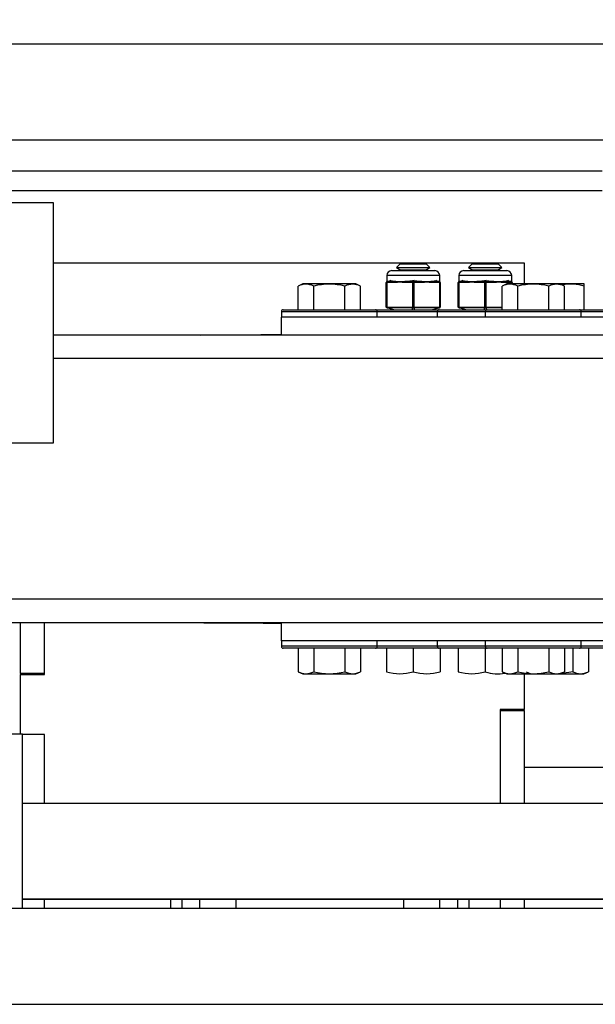
# Model space of a CAD drawing. Extents: x -239 to 414, y -91 to 242.
# Drawn here: x 26 to 32, y 46 to 56 of the extents above; entities that cross this region are included whole.
import ezdxf

# ---------------------------------------------------------------- set-up
doc = ezdxf.new("R2010")
doc.units = 0
doc.header["$LTSCALE"] = 10
doc.header["$MEASUREMENT"] = 0
doc.header["$PDMODE"] = 98
doc.layers.get('DEFPOINTS').update_dxf_attribs({"linetype": 'CONTINUOUS'})
for name, color, linetype in [('CAB', 7, 'CONTINUOUS'), ('DIM', 1, 'CONTINUOUS'), ('HW', 130, 'CONTINUOUS'), ('RAIL_HYDRO', 52, 'CONTINUOUS')]:
    doc.layers.add(name, color=color, linetype=linetype)
doc.styles.get("Standard").update_dxf_attribs({"font": 'SIMPLEX.shx', "width": 0.85})
doc.dimstyles.get("Standard").update_dxf_attribs({"dimscale": 16, "dimtxt": 0.09375, "dimasz": 0.09375, "dimexe": 0.0625, "dimexo": 0.0625, "dimgap": 0.0625, "dimtad": 0, "dimtih": 1, "dimtoh": 1, "dimdec": 4, "dimzin": 4, "dimdsep": 46, "dimtxsty": 'Standard', "dimcen": 0.0625, "dimadec": 0, "dimazin": 0, "dimtfac": 1, "dimtdec": 4, "dimtofl": 0, "dimtmove": 0, "dimatfit": 3, "dimfxl": 1, "dimtolj": 1, "dimtzin": 0, "dimarcsym": 0})

# ---------------------------------------------------------------- blocks, each defined once
blk = doc.blocks.new('*D82')
at = {"layer": 'DEFPOINTS', "color": 0, "transparency": 16777216}
for p in [(57, 78.074), (6.5, 48), (57, 47.579)]:
    blk.add_point(p, dxfattribs=at)
at = {"layer": 'DIM', "color": 0, "lineweight": -2, "transparency": 16777216}
for p, q in [((6.5, 48.75), (6.5, 78.824)), ((57, 48.329), (57, 78.824)), ((8.656, 78.074), (20.396, 78.074)), ((54.844, 78.074), (43.104, 78.074))]:
    blk.add_line(p, q, dxfattribs=at)
at = {"layer": 'DIM', "color": 0, "transparency": 16777216}
for points in [[(8.656, 78.433), (8.656, 77.714), (6.5, 78.074)], [(54.844, 78.433), (54.844, 77.714), (57, 78.074)]]:
    blk.add_solid(points, dxfattribs=at)
at = {"layer": 'DIM', "color": 0, "transparency": 16777216, "insert": (31.75, 78.074), "char_height": 2.16, "attachment_point": 5}
blk.add_mtext('\\A1;(50 1/2") O.D.', dxfattribs=at)
blk = doc.blocks.new('*D84')
at = {"layer": 'DEFPOINTS', "color": 0, "transparency": 16777216}
for p in [(31.75, 71.356), (31.75, 61.22), (5.25, 56)]:
    blk.add_point(p, dxfattribs=at)
at = {"layer": 'DIM', "color": 0, "lineweight": -2, "transparency": 16777216}
for p, q in [((5.25, 56.75), (5.25, 72.106)), ((31.75, 61.97), (31.75, 72.106)), ((7.406, 71.356), (12.052, 71.356)), ((29.594, 71.356), (26.716, 71.356))]:
    blk.add_line(p, q, dxfattribs=at)
at = {"layer": 'DIM', "color": 0, "transparency": 16777216}
for points in [[(7.406, 71.715), (7.406, 70.996), (5.25, 71.356)], [(29.594, 71.715), (29.594, 70.996), (31.75, 71.356)]]:
    blk.add_solid(points, dxfattribs=at)
at = {"layer": 'DIM', "color": 0, "transparency": 16777216, "insert": (19.384, 71.356), "char_height": 2.16, "attachment_point": 5}
blk.add_mtext('\\A1;26 1/2"\\PC/L RAIL', dxfattribs=at)
blk = doc.blocks.new('*D85')
at = {"layer": 'DEFPOINTS', "color": 0, "transparency": 16777216}
for p in [(59, 83.229), (5.25, 56), (59, 56)]:
    blk.add_point(p, dxfattribs=at)
at = {"layer": 'DIM', "color": 0, "lineweight": -2, "transparency": 16777216}
for p, q in [((5.25, 56.75), (5.25, 83.979)), ((59, 56.75), (59, 83.979)), ((7.406, 83.229), (36.39, 83.229)), ((56.844, 83.229), (49.918, 83.229))]:
    blk.add_line(p, q, dxfattribs=at)
at = {"layer": 'DIM', "color": 0, "transparency": 16777216}
for points in [[(7.406, 83.588), (7.406, 82.87), (5.25, 83.229)], [(56.844, 83.588), (56.844, 82.87), (59, 83.229)]]:
    blk.add_solid(points, dxfattribs=at)
at = {"layer": 'DIM', "color": 0, "transparency": 16777216, "insert": (43.154, 83.229), "char_height": 2.16, "attachment_point": 5}
blk.add_mtext('\\A1;53 3/4"', dxfattribs=at)

msp = doc.modelspace()

# ---------------------------------------------------------------- linework, layer by layer
at = {"layer": 'CAB'}
for p, q in [((7.25, 47), (57, 47)), ((6.5, 46), (56, 46))]:
    msp.add_line(p, q, dxfattribs=at)
at = {"layer": 'HW'}
msp.add_line((5.25, 56), (59, 56), dxfattribs=at)
at = {"layer": 'RAIL_HYDRO', "linetype": 'Continuous'}
for p, q in [((15.5, 56), (48, 56)), ((15.5, 55), (48, 55)), ((16.30129, 54.67629), (31.625, 54.67629)), ((31.625, 54.469), (16.5, 54.469)), ((25.9065, 54.344), (25.4565, 54.344)), ((25.9065, 51.844), (25.9065, 54.344)), ((25.9065, 53.719), (30.8125, 53.719)), ((30.8125, 53.719), (30.8125, 53.4991)), ((29.4313, 53.63735), (29.8813, 53.63735)), ((29.52076, 53.7069), (29.48266, 53.6688)), ((29.48266, 53.6688), (29.52076, 53.6469)), ((29.48266, 53.6688), (29.6563, 53.6688)), ((29.52076, 53.6469), (29.50423, 53.63735)), ((29.52076, 53.7069), (29.6563, 53.7069)), ((29.52076, 53.6469), (29.6563, 53.6469)), ((29.6563, 53.7069), (29.79184, 53.7069)), ((29.6563, 53.6688), (29.82994, 53.6688)), ((29.6563, 53.6469), (29.79184, 53.6469)), ((29.82994, 53.6688), (29.79184, 53.7069)), ((29.79184, 53.6469), (29.82994, 53.6688)), ((29.80837, 53.63735), (29.79184, 53.6469)), ((30.1813, 53.63735), (30.6313, 53.63735)), ((30.27076, 53.7069), (30.23266, 53.6688)), ((30.23266, 53.6688), (30.27076, 53.6469)), ((30.23266, 53.6688), (30.4063, 53.6688)), ((30.27076, 53.6469), (30.25423, 53.63735)), ((30.27076, 53.7069), (30.4063, 53.7069)), ((30.27076, 53.6469), (30.4063, 53.6469)), ((30.4063, 53.7069), (30.54184, 53.7069)), ((30.4063, 53.6688), (30.57994, 53.6688)), ((30.4063, 53.6469), (30.54184, 53.6469)), ((30.57994, 53.6688), (30.54184, 53.7069)), ((30.54184, 53.6469), (30.57994, 53.6688)), ((30.55837, 53.63735), (30.54184, 53.6469)), ((29.37505, 53.51526), (29.37505, 53.51579)), ((29.37505, 53.25944), (29.37505, 53.51526)), ((29.38005, 53.51526), (29.37505, 53.51526)), ((29.38005, 53.51526), (29.38005, 53.25944)), ((29.3813, 53.58735), (29.3813, 53.52516)), ((29.9313, 53.58735), (29.3813, 53.58735)), ((29.38262, 53.52549), (29.38155, 53.52522)), ((29.38262, 53.52549), (29.41344, 53.5332)), ((29.49233, 53.51579), (29.38854, 53.51579)), ((29.42314, 53.5332), (29.39233, 53.52549)), ((29.39233, 53.52549), (29.49611, 53.52549)), ((29.64281, 53.51579), (29.53902, 53.51579)), ((29.54281, 53.52549), (29.6466, 53.52549)), ((29.6466, 53.52549), (29.6466, 53.5332)), ((29.6513, 53.25944), (29.6513, 53.51526)), ((29.6613, 53.51526), (29.6513, 53.51526)), ((29.6613, 53.51526), (29.6613, 53.25944)), ((29.666, 53.5332), (29.666, 53.52549)), ((29.666, 53.52549), (29.76979, 53.52549)), ((29.77358, 53.51579), (29.66979, 53.51579)), ((29.81649, 53.52549), (29.92027, 53.52549)), ((29.92406, 53.51579), (29.82027, 53.51579)), ((29.92027, 53.52549), (29.88946, 53.5332)), ((29.89916, 53.5332), (29.92998, 53.52549)), ((29.9313, 53.52516), (29.92998, 53.52549)), ((29.9313, 53.52516), (29.9313, 53.58735)), ((29.93255, 53.25944), (29.93255, 53.51526)), ((29.93755, 53.51526), (29.93255, 53.51526)), ((29.93755, 53.51579), (29.93755, 53.51526)), ((29.93755, 53.51526), (29.93755, 53.25944)), ((30.12505, 53.51526), (30.12505, 53.51579)), ((30.12505, 53.25944), (30.12505, 53.51526)), ((30.13005, 53.51526), (30.12505, 53.51526)), ((30.13005, 53.51526), (30.13005, 53.25944)), ((30.1313, 53.58735), (30.1313, 53.52516)), ((30.6813, 53.58735), (30.1313, 53.58735)), ((30.13262, 53.52549), (30.13155, 53.52522)), ((30.13262, 53.52549), (30.16344, 53.5332)), ((30.24233, 53.51579), (30.13854, 53.51579)), ((30.17314, 53.5332), (30.14233, 53.52549)), ((30.14233, 53.52549), (30.24611, 53.52549)), ((30.39281, 53.51579), (30.28902, 53.51579)), ((30.29281, 53.52549), (30.3966, 53.52549)), ((30.3966, 53.52549), (30.3966, 53.5332)), ((30.4113, 53.51526), (30.4013, 53.51526)), ((30.4013, 53.25944), (30.4013, 53.51526)), ((30.4113, 53.51526), (30.4113, 53.25944)), ((30.416, 53.5332), (30.416, 53.52549)), ((30.416, 53.52549), (30.51979, 53.52549)), ((30.52358, 53.51579), (30.41979, 53.51579)), ((30.56649, 53.52549), (30.67027, 53.52549)), ((30.67406, 53.51579), (30.57027, 53.51579)), ((30.67027, 53.52549), (30.63946, 53.5332)), ((30.64916, 53.5332), (30.67998, 53.52549)), ((30.6813, 53.52516), (30.67998, 53.52549)), ((30.6813, 53.52516), (30.6813, 53.58735)), ((30.68755, 53.51526), (30.68255, 53.51526)), ((30.68255, 53.4991), (30.68255, 53.51526)), ((30.68755, 53.51579), (30.68755, 53.51526)), ((30.68755, 53.51526), (30.68755, 53.4991)), ((28.50513, 53.4991), (28.45683, 53.47658)), ((28.45683, 53.2311), (28.45683, 53.47658)), ((29.05747, 53.4991), (28.50513, 53.4991)), ((28.61906, 53.2311), (28.61906, 53.47658)), ((28.94354, 53.2311), (28.94354, 53.47658)), ((29.10577, 53.47658), (29.05747, 53.4991)), ((29.10577, 53.2311), (29.10577, 53.47658)), ((30.63013, 53.4991), (30.58183, 53.47658)), ((30.58183, 53.2311), (30.58183, 53.47658)), ((31.18247, 53.4991), (30.63013, 53.4991)), ((30.74406, 53.2311), (30.74406, 53.47658)), ((31.06854, 53.2311), (31.06854, 53.47658)), ((31.23077, 53.47658), (31.18247, 53.4991)), ((31.39547, 53.4991), (31.18247, 53.4991)), ((31.23077, 53.2311), (31.23077, 53.47658)), ((31.43247, 53.4991), (31.39547, 53.4991)), ((31.43839, 53.49634), (31.43247, 53.4991)), ((31.4373, 53.47658), (31.4373, 53.49511)), ((31.4373, 53.2311), (31.4373, 53.47658)), ((28.2813, 53.2111), (28.2813, 53.1541)), ((28.2813, 53.2111), (28.42217, 53.2111)), ((28.3013, 53.2311), (28.43653, 53.2311)), ((28.42217, 53.2111), (29.2813, 53.2111)), ((28.43653, 53.2311), (29.2613, 53.2311)), ((29.2613, 53.2311), (29.9263, 53.2311)), ((29.2813, 53.1541), (29.2813, 53.2111)), ((29.2813, 53.2111), (29.9063, 53.2111)), ((29.38005, 53.25944), (29.37505, 53.25944)), ((29.37505, 53.25891), (29.37505, 53.25944)), ((29.45505, 53.2311), (29.38262, 53.24921)), ((29.38854, 53.25891), (29.64281, 53.25891)), ((29.6466, 53.24921), (29.39233, 53.24921)), ((29.39233, 53.24921), (29.46475, 53.2311)), ((29.6466, 53.2311), (29.6466, 53.24921)), ((29.6613, 53.25944), (29.6513, 53.25944)), ((29.92027, 53.24921), (29.666, 53.24921)), ((29.666, 53.24921), (29.666, 53.2311)), ((29.66979, 53.25891), (29.92406, 53.25891)), ((29.84785, 53.2311), (29.92027, 53.24921)), ((29.92998, 53.24921), (29.85755, 53.2311)), ((29.9063, 53.2111), (29.9063, 53.1541)), ((29.9063, 53.2111), (30.4063, 53.2111)), ((29.9263, 53.2311), (30.4263, 53.2311)), ((29.93755, 53.25944), (29.93255, 53.25944)), ((29.93755, 53.25944), (29.93755, 53.25891)), ((30.13005, 53.25944), (30.12505, 53.25944)), ((30.12505, 53.25891), (30.12505, 53.25944)), ((30.20505, 53.2311), (30.13262, 53.24921)), ((30.13854, 53.25891), (30.39281, 53.25891)), ((30.3966, 53.24921), (30.14233, 53.24921)), ((30.14233, 53.24921), (30.21475, 53.2311)), ((30.3966, 53.2311), (30.3966, 53.24921)), ((30.4113, 53.25944), (30.4013, 53.25944)), ((30.4063, 53.2111), (30.4063, 53.1541)), ((30.4063, 53.2111), (30.55839, 53.2111)), ((30.58183, 53.24921), (30.416, 53.24921)), ((30.416, 53.24921), (30.416, 53.2311)), ((30.41979, 53.25891), (30.58183, 53.25891)), ((30.4263, 53.2311), (30.57231, 53.2311)), ((30.55839, 53.2111), (31.4063, 53.2111)), ((30.57231, 53.2311), (31.3863, 53.2311)), ((31.3863, 53.2311), (31.6363, 53.2311)), ((31.4063, 53.1541), (31.4063, 53.2111)), ((31.4063, 53.2111), (31.6563, 53.2111)), ((41.0313, 53.1541), (28.2813, 53.1541)), ((28.2813, 52.9666), (28.2813, 53.1541)), ((28.2813, 52.9666), (25.9065, 52.9666)), ((27.44047, 52.9666), (27.47383, 52.969)), ((27.47383, 52.969), (28.10506, 52.969)), ((28.2813, 52.969), (28.10506, 52.969)), ((41.0313, 52.9666), (28.2813, 52.9666)), ((43.5, 52.722), (25.9065, 52.722)), ((22.9065, 51.844), (25.9065, 51.844)), ((43.5, 50.216), (20, 50.216)), ((28.2813, 49.9714), (20, 49.9714)), ((25.5625, 49.445), (25.5625, 49.9714)), ((25.8125, 49.445), (25.8125, 49.9714)), ((25.8125, 49.433), (25.8125, 49.9714)), ((27.47383, 49.969), (27.44784, 49.9714)), ((28.10506, 49.969), (27.47383, 49.969)), ((28.10506, 49.969), (28.2813, 49.969)), ((41.0313, 49.9714), (28.2813, 49.9714)), ((28.2813, 49.7839), (28.2813, 49.9714)), ((41.0313, 49.7839), (28.2813, 49.7839)), ((28.2813, 49.7839), (28.2813, 49.7269)), ((29.2813, 49.7269), (28.2813, 49.7269)), ((29.2813, 49.7269), (29.2813, 49.7839)), ((29.9063, 49.7269), (29.2813, 49.7269)), ((29.9063, 49.7839), (29.9063, 49.7269)), ((30.4063, 49.7269), (29.9063, 49.7269)), ((30.4063, 49.7839), (30.4063, 49.7269)), ((31.4063, 49.7269), (30.4063, 49.7269)), ((31.4063, 49.7269), (31.4063, 49.7839)), ((31.6563, 49.7269), (31.4063, 49.7269)), ((29.2613, 49.7069), (28.3013, 49.7069)), ((28.45683, 49.7069), (28.45683, 49.46142)), ((28.61906, 49.7069), (28.61906, 49.46142)), ((28.94354, 49.7069), (28.94354, 49.46142)), ((29.10577, 49.7069), (29.10577, 49.46142)), ((29.9263, 49.7069), (29.2613, 49.7069)), ((29.3753, 49.7069), (29.3753, 49.46142)), ((29.6563, 49.7069), (29.6563, 49.46142)), ((30.4263, 49.7069), (29.9263, 49.7069)), ((29.9373, 49.7069), (29.9373, 49.46142)), ((30.1253, 49.7069), (30.1253, 49.46142)), ((30.4063, 49.7069), (30.4063, 49.46142)), ((31.3863, 49.7069), (30.4263, 49.7069)), ((30.58183, 49.7069), (30.58183, 49.46142)), ((30.74406, 49.7069), (30.74406, 49.46142)), ((31.06854, 49.7069), (31.06854, 49.46142)), ((31.23077, 49.7069), (31.23077, 49.46142)), ((31.31854, 49.7069), (31.31854, 49.46142)), ((31.6363, 49.7069), (31.3863, 49.7069)), ((31.48077, 49.7069), (31.48077, 49.46142)), ((25.8125, 49.445), (25.5625, 49.445)), ((25.5625, 49.445), (25.5625, 49.433)), ((25.5625, 48.814), (25.5625, 49.433)), ((25.5625, 49.433), (25.8125, 49.433)), ((28.45683, 49.46142), (28.50513, 49.4389)), ((28.50513, 49.4389), (29.05747, 49.4389)), ((29.05747, 49.4389), (29.10577, 49.46142)), ((30.58183, 49.46142), (30.63013, 49.4389)), ((30.63013, 49.4389), (31.18247, 49.4389)), ((30.8125, 49.4389), (30.8125, 49.07)), ((30.83183, 49.46142), (30.88013, 49.4389)), ((31.18247, 49.4389), (31.23077, 49.46142)), ((31.18247, 49.4389), (31.43247, 49.4389)), ((31.43247, 49.4389), (31.48077, 49.46142)), ((30.8125, 49.07), (30.5625, 49.07)), ((30.5625, 49.07), (30.5625, 48.094)), ((30.5625, 49.058), (30.8125, 49.058)), ((30.5625, 49.058), (30.5625, 48.094)), ((30.8125, 49.058), (30.8125, 49.07)), ((30.8125, 49.058), (30.8125, 48.094)), ((25.39635, 48.814), (25.58385, 48.814)), ((25.58385, 47), (25.58385, 48.814)), ((25.8125, 48.808), (25.58385, 48.808)), ((25.8125, 48.808), (25.58385, 48.808)), ((25.8125, 48.094), (25.8125, 48.808)), ((25.8125, 48.094), (25.8125, 48.808)), ((30.8125, 48.469), (37.06785, 48.469)), ((25.58385, 48.094), (37.06785, 48.094)), ((25.58385, 47.094), (37.06785, 47.094)), ((37.06785, 47.09329), (25.58385, 47.09329)), ((25.8125, 47), (25.8125, 47.09329)), ((27.125, 47.09329), (27.125, 47)), ((27.2446, 47.09329), (27.2446, 47)), ((27.4321, 47), (27.4321, 47.09329)), ((27.8071, 47.09329), (27.8071, 47)), ((29.5571, 47), (29.5571, 47.09329)), ((29.9321, 47), (29.9321, 47.09329)), ((30.1196, 47), (30.1196, 47.09329)), ((30.2392, 47), (30.2392, 47.09329)), ((30.5625, 47.09329), (30.5625, 47)), ((30.8125, 47.09329), (30.8125, 47)), ((17.5571, 47), (45.8071, 47))]:
    msp.add_line(p, q, dxfattribs=at)
for points in [[(29.42314, 53.5332), (29.42244, 53.53334), (29.41344, 53.5332)], [(29.53902, 53.51579), (29.5217, 53.51588), (29.49233, 53.51579)], [(29.666, 53.5332), (29.66467, 53.53334), (29.6466, 53.5332)], [(29.82027, 53.51579), (29.80295, 53.51588), (29.77358, 53.51579)], [(29.89916, 53.5332), (29.89853, 53.53334), (29.88946, 53.5332)], [(30.17314, 53.5332), (30.17244, 53.53334), (30.16344, 53.5332)], [(30.28902, 53.51579), (30.2717, 53.51588), (30.24233, 53.51579)], [(30.416, 53.5332), (30.41467, 53.53334), (30.3966, 53.5332)], [(30.57027, 53.51579), (30.55295, 53.51588), (30.52358, 53.51579)], [(30.64916, 53.5332), (30.64853, 53.53334), (30.63946, 53.5332)], [(31.31854, 49.46142), (31.27748, 49.45282), (31.19294, 49.44378)]]:
    msp.add_lwpolyline(points, dxfattribs=at)
for centre, radius, start, end in [((29.4313, 53.58735), 0.05, 90, 180), ((29.8813, 53.58735), 0.05, 0, 90), ((30.1813, 53.58735), 0.05, 90, 180), ((30.6313, 53.58735), 0.05, 0, 90), ((29.38505, 53.51579), 0.01, 104.036243, 180), ((29.38501, 53.51524), 0.00996, 100.358132, 179.872944), ((29.38935, 53.51765), 0.0096, 129.684886, 194.401698), ((29.39958, 53.51707), 0.01112, 130.739125, 186.610701), ((29.50337, 53.51707), 0.01112, 130.739125, 186.610701), ((29.55006, 53.51707), 0.01112, 130.739125, 186.610701), ((29.65385, 53.51707), 0.01112, 130.739125, 186.610701), ((29.66287, 53.51551), 0.01157, 124.581682, 181.231151), ((29.64973, 53.51551), 0.01157, 358.768849, 55.418318), ((29.65875, 53.51707), 0.01112, 353.389299, 49.260875), ((29.76254, 53.51707), 0.01112, 353.389299, 49.260875), ((29.80923, 53.51707), 0.01112, 353.389299, 49.260875), ((29.91302, 53.51707), 0.01112, 353.389299, 49.260875), ((29.92325, 53.51765), 0.0096, 345.598302, 50.315114), ((29.92759, 53.51524), 0.00996, 0.127056, 79.641868), ((29.92755, 53.51579), 0.01, 0, 75.963757), ((29.92755, 53.51586), 0.01, 359.975616, 75.872141), ((30.13505, 53.51586), 0.01, 104.121614, 179.994445), ((30.13505, 53.51579), 0.01, 104.036243, 180), ((30.13501, 53.51524), 0.00996, 100.358132, 179.872944), ((30.13935, 53.51765), 0.0096, 129.684886, 194.401698), ((30.14958, 53.51707), 0.01112, 130.739125, 186.610701), ((30.25337, 53.51707), 0.01112, 130.739125, 186.610701), ((30.30006, 53.51707), 0.01112, 130.739125, 186.610701), ((30.40385, 53.51707), 0.01112, 130.739125, 186.610701), ((30.41287, 53.51551), 0.01157, 124.581682, 181.231151), ((30.39973, 53.51551), 0.01157, 358.768849, 55.418318), ((30.40875, 53.51707), 0.01112, 353.389299, 49.260875), ((30.51254, 53.51707), 0.01112, 353.389299, 49.260875), ((30.55923, 53.51707), 0.01112, 353.389299, 49.260875), ((30.66302, 53.51707), 0.01112, 353.389299, 49.260875), ((30.67325, 53.51765), 0.0096, 345.598302, 50.315114), ((30.67759, 53.51524), 0.00996, 0.127056, 79.641868), ((30.67755, 53.51579), 0.01, 0, 75.963757), ((30.67755, 53.51586), 0.01, 359.975616, 75.872141), ((28.53795, 53.32098), 0.17547, 62.465665, 117.534335), ((28.7813, 52.82856), 0.66801, 75.944438, 104.055562), ((29.02465, 53.31743), 0.17862, 62.991297, 117.008703), ((30.66295, 53.32098), 0.17547, 62.465665, 117.534335), ((30.9063, 52.82856), 0.66801, 75.944438, 104.055562), ((31.14965, 53.31743), 0.17862, 62.991297, 117.008703), ((31.3052, 53.05741), 0.43949, 72.507535, 102.549559), ((28.3013, 53.2111), 0.02, 90, 180), ((29.2613, 53.2111), 0.02, 0, 90), ((29.38501, 53.25946), 0.00996, 180.127056, 259.641868), ((29.38505, 53.25891), 0.01, 180, 255.963757), ((29.38935, 53.25705), 0.0096, 165.598302, 230.315114), ((29.39958, 53.25763), 0.01112, 173.389299, 229.260875), ((29.65385, 53.25763), 0.01112, 173.389299, 229.260875), ((29.66287, 53.25919), 0.01157, 178.768849, 235.418318), ((29.64973, 53.25919), 0.01157, 304.581682, 1.231151), ((29.65875, 53.25763), 0.01112, 310.739125, 6.610701), ((29.9263, 53.2111), 0.02, 90, 180), ((29.91302, 53.25763), 0.01112, 310.739125, 6.610701), ((29.92325, 53.25705), 0.0096, 309.684886, 14.401698), ((29.92759, 53.25946), 0.00996, 280.358132, 359.872944), ((29.92755, 53.25891), 0.01, 284.036243, 0), ((30.13501, 53.25946), 0.00996, 180.127056, 259.641868), ((30.13505, 53.25891), 0.01, 180, 255.963757), ((30.13935, 53.25705), 0.0096, 165.598302, 230.315114), ((30.14958, 53.25763), 0.01112, 173.389299, 229.260875), ((30.40385, 53.25763), 0.01112, 173.389299, 229.260875), ((30.41287, 53.25919), 0.01157, 178.768849, 235.418318), ((30.39973, 53.25919), 0.01157, 304.581682, 1.231151), ((30.4263, 53.2111), 0.02, 90, 180), ((30.40875, 53.25763), 0.01112, 310.739125, 6.610701), ((31.3863, 53.2111), 0.02, 0, 90), ((28.3013, 49.7269), 0.02, 180, 270), ((29.2613, 49.7269), 0.02, 270, 0), ((29.9263, 49.7269), 0.02, 180, 270), ((30.4263, 49.7269), 0.02, 180, 270), ((31.3863, 49.7269), 0.02, 270, 0), ((28.53795, 49.61702), 0.17547, 242.465665, 297.534335), ((28.7813, 50.11873), 0.67703, 256.135405, 283.864595), ((29.02465, 49.61702), 0.17547, 242.465665, 297.534335), ((29.5158, 49.9453), 0.50386, 253.808581, 286.191419), ((29.7968, 49.9453), 0.50386, 253.808581, 286.191419), ((30.2658, 49.9453), 0.50386, 253.808581, 286.191419), ((30.53657, 49.86164), 0.42088, 251.970339, 280.278398), ((30.66295, 49.61702), 0.17547, 242.465665, 297.534335), ((30.9063, 50.11873), 0.67703, 256.135405, 283.864595), ((31.14965, 49.61702), 0.17547, 242.465665, 297.534335), ((31.39965, 49.61702), 0.17547, 242.465665, 297.534335)]:
    msp.add_arc(centre, radius, start, end, dxfattribs=at)
for centre, major_axis, ratio, start_param, end_param in [((29.38005, 53.44364), (0.0464, 0.05943), 0.88196854, 0.60304763, 0.72461465), ((29.38505, 53.44364), (0.0307, 0.07721), 0.88661463, 0.32451077, 0.4460778), ((29.6563, 53.59391), (0.27489, 0.03602), 0.21301703, 3.67256937, 4.06269169), ((29.6563, 53.59391), (0.27489, 0.03602), 0.21301703, 4.06269169, 4.25907414), ((29.6563, 53.59391), (0.27489, 0.03602), 0.21301703, 4.25907414, 4.64919646), ((29.6513, 53.44364), (-0.0464, 0.05943), 0.88196854, -0.72461465, -0.60304763), ((29.6563, 53.44364), (-0.05355, 0.06633), 0.89605946, -0.73340811, -0.61184109), ((29.6563, 53.44364), (0.05355, 0.06633), 0.89605946, 0.61184109, 0.73340811), ((29.6613, 53.44364), (0.0464, 0.05943), 0.88196854, 0.60304763, 0.72461465), ((29.6563, 53.59391), (-0.27489, 0.03602), 0.21301703, 1.63398885, 2.02411116), ((29.6563, 53.59391), (-0.27489, 0.03602), 0.21301703, 2.02411116, 2.22049362), ((29.6563, 53.59391), (-0.27489, 0.03602), 0.21301703, 2.22049362, 2.61061594), ((29.92755, 53.44364), (-0.0307, 0.07721), 0.88661463, -0.4460778, -0.32451077), ((29.93255, 53.44364), (-0.0464, 0.05943), 0.88196854, -0.72461465, -0.60304763), ((30.13005, 53.44364), (0.0464, 0.05943), 0.88196854, 0.60304763, 0.72461465), ((30.13505, 53.44364), (0.0307, 0.07721), 0.88661463, 0.32451077, 0.4460778), ((30.4063, 53.59391), (0.27489, 0.03602), 0.21301703, 3.67256937, 4.06269169), ((30.4063, 53.59391), (0.27489, 0.03602), 0.21301703, 4.06269169, 4.25907414), ((30.4063, 53.59391), (0.27489, 0.03602), 0.21301703, 4.25907414, 4.64919646), ((30.4013, 53.44364), (-0.0464, 0.05943), 0.88196854, -0.72461465, -0.60304763), ((30.4063, 53.44364), (-0.05355, 0.06633), 0.89605946, -0.73340811, -0.61184109), ((30.4063, 53.44364), (0.05355, 0.06633), 0.89605946, 0.61184109, 0.73340811), ((30.4113, 53.44364), (0.0464, 0.05943), 0.88196854, 0.60304763, 0.72461465), ((30.4063, 53.59391), (-0.27489, 0.03602), 0.21301703, 1.63398885, 2.02411116), ((30.4063, 53.59391), (-0.27489, 0.03602), 0.21301703, 2.02411116, 2.22049362), ((30.4063, 53.59391), (-0.27489, 0.03602), 0.21301703, 2.22049362, 2.61061594), ((30.67755, 53.44364), (-0.0307, 0.07721), 0.88661463, -0.4460778, -0.32451077), ((30.68255, 53.44364), (-0.0464, 0.05943), 0.88196854, -0.72461465, -0.60304763), ((29.38005, 53.33106), (-0.0464, 0.05943), 0.88196854, 2.416978, 2.53854502), ((29.38505, 53.33106), (-0.0307, 0.07721), 0.88661463, 2.69551486, 2.81708188), ((29.6513, 53.33106), (0.0464, 0.05943), 0.88196854, 3.74464028, 3.86620731), ((29.6563, 53.33106), (0.05355, 0.06633), 0.89605946, 3.75343374, 3.87500076), ((29.6563, 53.33106), (-0.05355, 0.06633), 0.89605946, 2.40818455, 2.52975157), ((29.6613, 53.33106), (-0.0464, 0.05943), 0.88196854, 2.416978, 2.53854502), ((29.92755, 53.33106), (0.0307, 0.07721), 0.88661463, 3.46610343, 3.58767045), ((29.93255, 53.33106), (0.0464, 0.05943), 0.88196854, 3.74464028, 3.86620731), ((30.13005, 53.33106), (-0.0464, 0.05943), 0.88196854, 2.416978, 2.53854502), ((30.13505, 53.33106), (-0.0307, 0.07721), 0.88661463, 2.69551486, 2.81708188), ((30.4013, 53.33106), (0.0464, 0.05943), 0.88196854, 3.74464028, 3.86620731), ((30.4063, 53.33106), (0.05355, 0.06633), 0.89605946, 3.75343374, 3.87500076), ((30.4063, 53.33106), (-0.05355, 0.06633), 0.89605946, 2.40818455, 2.52975157), ((30.4113, 53.33106), (-0.0464, 0.05943), 0.88196854, 2.416978, 2.53854502), ((28.10506, 52.469), (-0.51117, 0), 0.9781476, -1.57079633, -1.4727775), ((28.10506, 50.469), (-0.51117, 0), 0.9781476, 1.4727775, 1.57079633)]:
    msp.add_ellipse(centre, major_axis=major_axis, ratio=ratio, start_param=start_param, end_param=end_param, dxfattribs=at)

# ---------------------------------------------------------------- dimensions: what is measured, and where the dimension line sits
at = {"layer": 'DIM'}
dim = msp.add_linear_dim(base=(59, 83.22901), p1=(5.25, 56), p2=(59, 56), dimstyle='Standard', override={"dimscale": 12, "dimtxt": 0.18, "dimasz": 0.179688, "dimgap": 0.09375, "dimlunit": 5, "dimpost": '"', "dimfrac": 2}, dxfattribs=at)
dim.commit()
dim.dimension.update_dxf_attribs({"geometry": '*D85', "text_midpoint": (43.15367, 83.22901), "dimtype": 160})
for base, p1, p2, text, picture, middle in [((57, 78.07382), (6.5, 48), (57, 47.5785), '(<>) O.D.', '*D82', (31.75, 78.07382)), ((31.75, 71.35571), (5.25, 56), (31.75, 61.22008), '<>\\PC/L RAIL', '*D84', (19.384, 71.35571))]:
    dim = msp.add_linear_dim(base=base, p1=p1, p2=p2, text=text, dimstyle='Standard', override={"dimscale": 12, "dimtxt": 0.18, "dimasz": 0.179688, "dimgap": 0.09375, "dimlunit": 5, "dimpost": '"', "dimfrac": 2}, dxfattribs=at)
    dim.commit()
    dim.dimension.update_dxf_attribs({"geometry": picture, "text_midpoint": middle, "dimtype": 160})

doc.saveas('drawing.dxf')
